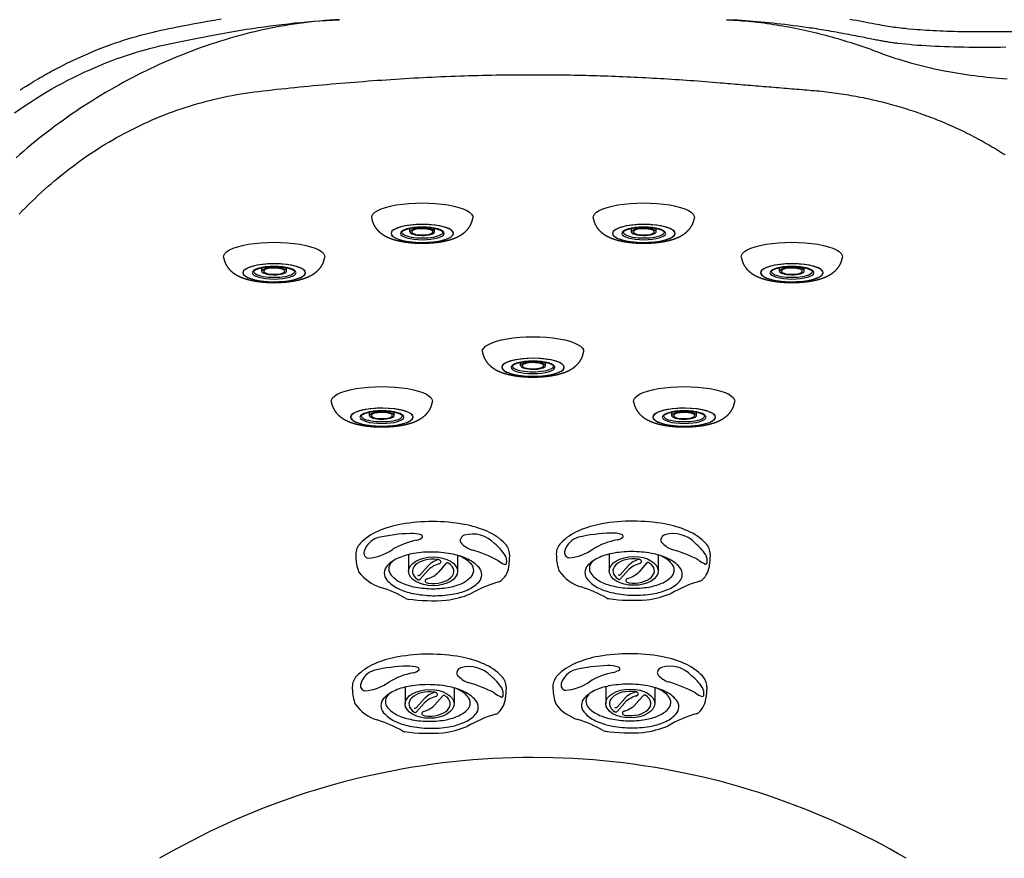
# Model space of a CAD drawing. Extents: x 941 to 1034, y 781 to 934.
# Drawn here: x 955 to 973, y 867 to 883 of the extents above; entities that cross this region are included whole.
import ezdxf

# ---------------------------------------------------------------- set-up
doc = ezdxf.new("R2010")
doc.units = 0
doc.header["$MEASUREMENT"] = 0
for name, color, linetype in [('1', 4, 'Continuous'), ('DIM', 3, 'Continuous'), ('SPA', 2, 'Continuous')]:
    doc.layers.add(name, color=color, linetype=linetype)

# ---------------------------------------------------------------- blocks, each defined once
blk = doc.blocks.new('MINIJET')
at = {"layer": '1', "color": 3}
for p, q in [((0.268, 0.23), (0.202, 0.23)), ((0.268, -0.23), (0.202, -0.23))]:
    blk.add_line(p, q, dxfattribs=at)
at = {"layer": '1', "color": 3, "extrusion": (2.34069e-18, 2.77556e-17, -1)}
for centre, major_axis, start_param, end_param in [((0, 0), (0, 0.94), 3.096514, 6.328264), ((0.297, 0), (0, 0.58), 1.213768, 7.496953), ((0.278, 0), (0, 0.379), 6.174551, 9.533412), ((0.268, 0), (0, 0.2), 1.213768, 7.496953)]:
    blk.add_ellipse(centre, major_axis=major_axis, ratio=0.28756, start_param=start_param, end_param=end_param, dxfattribs=at)
at = {"layer": '1', "color": 3, "extrusion": (2.34069e-18, -2.77556e-17, -1)}
for centre, major_axis, start_param, end_param in [((0.297, 0), (0, 0.58), 4.355360367553331, 10.63854567473292), ((0.268, 0), (0, 0.23), 1.213768, 7.496953)]:
    blk.add_ellipse(centre, major_axis=major_axis, ratio=0.28756, start_param=start_param, end_param=end_param, dxfattribs=at)
at = {"layer": '1', "color": 3, "extrusion": (2.34069e-18, -8.32667e-17, -1)}
blk.add_ellipse((0.297, 0), major_axis=(0, 0.407), ratio=0.28756, start_param=4.355360367553329, end_param=10.63854567473291, dxfattribs=at)
at = {"layer": '1', "color": 3}
for points, knots in [([(0.012, -0.939), (0.047, -0.932), (0.079, -0.923), (0.11, -0.911), (0.138, -0.898), (0.169, -0.881), (0.196, -0.862), (0.221, -0.843), (0.243, -0.824), (0.269, -0.796), (0.292, -0.769), (0.312, -0.742), (0.329, -0.716), (0.351, -0.678), (0.369, -0.64), (0.385, -0.602), (0.399, -0.565), (0.411, -0.527), (0.428, -0.467), (0.441, -0.406), (0.453, -0.343), (0.462, -0.279), (0.469, -0.213), (0.474, -0.162), (0.477, -0.11), (0.478, -0.057), (0.479, -0.005), (0.479, 0.048), (0.476, 0.111), (0.473, 0.174), (0.467, 0.236), (0.46, 0.297), (0.452, 0.348), (0.443, 0.399), (0.432, 0.448), (0.42, 0.496), (0.406, 0.543), (0.389, 0.593), (0.368, 0.642), (0.343, 0.692), (0.32, 0.73), (0.293, 0.768), (0.259, 0.807), (0.228, 0.837), (0.19, 0.867), (0.157, 0.888), (0.12, 0.907), (0.078, 0.923), (0.033, 0.935), (0.012, 0.939)], [1.258846, 1.258846, 1.28405, 1.309253, 1.334457, 1.359661, 1.389764, 1.419868, 1.449972, 1.480075, 1.522807, 1.565539, 1.60827, 1.651002, 1.715116, 1.779231, 1.843346, 1.90746, 1.971575, 2.071337, 2.171099, 2.270861, 2.370623, 2.470385, 2.54716, 2.623934, 2.700709, 2.777484, 2.854259, 2.947334, 3.040409, 3.133485, 3.22656, 3.306164, 3.385768, 3.465372, 3.544977, 3.624581, 3.7092, 3.79382, 3.87844, 3.94015, 4.001861, 4.063571, 4.110156, 4.15674, 4.191384, 4.226028, 4.260673, 4.295317, 4.310282, 4.310282]), ([(0.266, -0.377), (0.262, -0.375), (0.256, -0.369), (0.25, -0.361), (0.242, -0.35), (0.235, -0.335), (0.226, -0.316), (0.218, -0.293), (0.211, -0.268), (0.204, -0.238), (0.197, -0.205), (0.192, -0.17), (0.188, -0.132), (0.184, -0.092), (0.182, -0.052), (0.181, -0.01), (0.181, 0.031), (0.183, 0.073), (0.186, 0.113), (0.19, 0.152), (0.195, 0.189), (0.201, 0.224), (0.208, 0.256), (0.216, 0.285), (0.224, 0.31), (0.233, 0.332), (0.242, 0.349), (0.25, 0.361), (0.257, 0.37), (0.263, 0.375), (0.266, 0.377)], [5.178052, 5.178052, 5.268561, 5.359069, 5.444224, 5.529379, 5.614534, 5.70861, 5.802687, 5.896764, 5.997577, 6.09839, 6.199203, 6.302796, 6.406388, 6.50998, 6.614493, 6.719006, 6.823518, 6.927955, 7.032392, 7.136828, 7.2401, 7.343372, 7.446644, 7.546427, 7.646211, 7.745995, 7.837037, 7.928079, 8.019121, 8.102376, 8.102376])]:
    blk.add_open_spline(points, degree=1, knots=knots, dxfattribs=at)
blk = doc.blocks.new('MIDJET')
at = {"layer": '1', "color": 2}
for p, q in [((-0.807, 1.23), (-0.838, 1.197)), ((1.234, -0.77), (1.097, -0.894))]:
    blk.add_line(p, q, dxfattribs=at)
at = {"layer": '1', "color": 3}
for p, q in [((-0.108, 0.542), (-0.326, 0.317)), ((-0.279, 0.064), (-0.061, 0.08)), ((-0.004, 0.138), (-0.223, 0.122)), ((0.279, -0.064), (0.061, -0.08)), ((0.532, -0.105), (0.326, -0.317))]:
    blk.add_line(p, q, dxfattribs=at)
at = {"layer": '1', "color": 2}
blk.add_lwpolyline([(1.234, -0.77, 0.194738), (1.316, -0.571, 0.099647), (1.238, -0.169, 0.057272), (1.021, 0.223, 0.043868), (0.641, 0.666, 0.043868), (0.19, 1.037, 0.057272), (-0.206, 1.246, 0.099647), (-0.609, 1.316, 0.194738), (-0.807, 1.23, 0.194738)], format="xyb", dxfattribs=at)
blk.add_lwpolyline([(-0.667, 0.613, 0.188918), (-0.726, 0.482, 0.101146), (-0.686, 0.223, 0.059435), (-0.556, -0.03, 0.045845), (-0.323, -0.316, 0.045845), (-0.041, -0.555, 0.059435), (0.21, -0.69, 0.101146), (0.468, -0.735, 0.188918), (0.6, -0.678, 0.188918), (0.659, -0.547, 0.101146), (0.619, -0.289, 0.059435), (0.489, -0.035, 0.045845), (0.255, 0.251, 0.045845), (-0.026, 0.49, 0.059435), (-0.278, 0.624, 0.101146), (-0.535, 0.669, 0.188918)], format="xyb", close=True, dxfattribs=at)
at = {"layer": '1', "color": 3}
for points in [[(-0.555, 0.609, 0.188918), (-0.606, 0.495, 0.101146), (-0.572, 0.269, 0.059435), (-0.458, 0.048, 0.045845), (-0.255, -0.201, 0.045845), (-0.009, -0.409, 0.059435), (0.21, -0.527, 0.101146), (0.434, -0.566, 0.188918), (0.549, -0.517, 0.188918), (0.601, -0.402, 0.101146), (0.566, -0.177, 0.010554), (0.549, -0.136, 0.045845)], [(-0.39, 0.657, 0.021992), (-0.44, 0.658, 0.188918), (-0.555, 0.609, 0.188918)]]:
    blk.add_lwpolyline(points, format="xyb", dxfattribs=at)
at = {"layer": '1', "color": 2}
for centre, radius, start, end in [((-0.221, 0.619), 0.845, 136.8727, 156.0974), ((-0.193, 0.85), 0.808, 172.0799, 208.2707), ((-2.843, -0.597), 2.211, 15.4841, 28.7649), ((-0.612, 0.022), 0.104, 195.4841, 218.053), ((2.071, 2.122), 3.511, 218.053, 229.6922), ((0.924, 0.956), 1.884, 233.3562, 247.6134), ((-0.306, -2.906), 2.18, 61.2651, 76.3978), ((0.812, -0.592), 0.416, 266.3557, 313.34), ((0.792, -0.902), 0.104, 241.2651, 266.3557)]:
    blk.add_arc(centre, radius, start, end, dxfattribs=at)
at = {"layer": '1', "color": 3}
for centre, radius, start, end in [((-0.613, 1.075), 0.0962, 115.5379, 218.2409), ((-0.474, 0.816), 0.391, 62.4424, 117.4848), ((-1.936, -1.52), 3.145, 47.4817, 58.5207), ((-0.112, 1.702), 0.897, 229.9802, 260.5708), ((-0.573, -0.519), 1.374, 56.5538, 76.7899), ((-0.196, 0.367), 0.578, 27.8789, 48.1982), ((0.316, 0.845), 0.255, 238.8727, 267.0119), ((0.287, 0.62), 0.0336, 299.1672, 31.2427), ((0.805, 0.013), 0.0642, 124.7288, 178.1555), ((1.238, -0.001), 0.497, 178.1555, 204.6324), ((0.835, -0.031), 0.117, 65.0552, 124.7288), ((0.624, -0.412), 0.552, 358.337, 61.8827), ((-1.284, -1.415), 2.396, 17.1965, 30.2424), ((0.346, -0.545), 0.838, 347.7491, 8.0156), ((1.473, -0.643), 0.472, 187.8464, 204.9741), ((0.946, -0.662), 0.228, 306.4319, 344.5426), ((1.065, -0.823), 0.0273, 223.4142, 307.3046)]:
    blk.add_arc(centre, radius, start, end, dxfattribs=at)
for centre, major_axis, start_param, end_param in [((0, 0), (-0.326, 0.317), 1.091268269871018, 7.374453577050604), ((0, 0), (-0.276, 0.268), 4.477221, 7.019846), ((-0.29, 0.084), (-0.0179, 0.0174), 0.736661, 2.662065), ((-0.234, 0.142), (-0.0179, 0.0174), 0.736661, 2.662065), ((0.163, -0.326), (-0.358, 0.349), 5.204989, 5.803657), ((0.219, -0.268), (-0.358, 0.349), 5.216913, 5.803657), ((0.175, 0.077), (-0.0538, 0.0523), 2.063397, 4.477221), ((-0.175, -0.077), (-0.0538, 0.0523), 5.204989, 7.618814), ((0, 0), (-0.276, 0.268), 1.335628, 3.878254), ((-0.163, 0.326), (-0.358, 0.349), 2.063397, 2.662065), ((0.29, -0.084), (-0.0179, 0.0174), 3.878254, 5.803657)]:
    blk.add_ellipse(centre, major_axis=major_axis, ratio=0.587975, start_param=start_param, end_param=end_param, dxfattribs=at)
blk = doc.blocks.new('2010ENVOY')
at = {"layer": 'SPA', "color": 3, "linetype": 'Continuous'}
for points in [[(13.546, 79.785), (13.547, 79.786), (13.548, 79.786), (13.55, 79.788), (13.552, 79.789), (13.554, 79.79), (13.557, 79.792), (13.56, 79.794), (13.564, 79.797), (13.568, 79.799), (13.572, 79.802), (13.576, 79.805), (13.581, 79.808), (13.587, 79.811), (13.592, 79.815), (13.598, 79.818), (13.604, 79.822), (13.616, 79.83), (13.634, 79.841), (13.658, 79.856), (13.686, 79.874), (13.719, 79.894), (13.756, 79.916), (13.795, 79.94), (13.837, 79.965), (13.879, 79.99), (13.92, 80.014), (13.958, 80.036), (13.994, 80.057), (14.028, 80.076), (14.06, 80.094), (14.089, 80.111), (14.117, 80.126), (14.142, 80.14), (14.164, 80.152), (14.184, 80.163), (14.202, 80.172), (14.239, 80.192), (14.311, 80.229), (14.413, 80.281), (14.538, 80.341), (14.673, 80.403), (14.8, 80.459), (14.92, 80.509), (15.031, 80.553), (15.131, 80.591), (15.219, 80.624), (15.301, 80.653), (15.383, 80.681), (15.464, 80.707), (15.545, 80.733), (15.625, 80.757), (15.704, 80.78), (15.782, 80.802), (15.86, 80.823), (15.937, 80.842), (16.013, 80.861), (16.087, 80.878), (16.161, 80.895), (16.234, 80.91), (16.306, 80.925), (16.38, 80.94), (16.465, 80.957), (16.562, 80.976), (16.669, 80.996), (16.783, 81.018), (16.903, 81.04), (17.026, 81.062), (17.15, 81.084), (17.276, 81.105)], [(28.953, 81.102), (29.016, 81.09), (29.077, 81.079), (29.138, 81.068), (29.198, 81.057), (29.256, 81.046), (29.312, 81.035), (29.365, 81.025), (29.415, 81.016), (29.462, 81.007), (29.506, 80.999), (29.549, 80.991), (29.59, 80.984), (29.629, 80.977), (29.667, 80.971), (29.705, 80.965), (29.742, 80.959), (29.779, 80.954), (29.816, 80.949), (29.853, 80.944), (29.892, 80.939), (29.932, 80.935), (29.972, 80.931), (30.013, 80.927), (30.05, 80.923), (30.125, 80.917)], [(16.294, 80.637), (16.382, 80.656), (16.471, 80.674), (16.561, 80.693), (16.653, 80.711), (16.746, 80.73), (16.84, 80.749), (16.936, 80.768), (17.033, 80.787), (17.132, 80.805), (17.232, 80.824), (17.333, 80.842), (17.435, 80.86), (17.539, 80.878), (17.644, 80.895), (17.75, 80.912), (17.858, 80.929), (17.966, 80.945), (18.076, 80.96), (18.187, 80.975), (18.299, 80.99), (18.413, 81.003), (18.527, 81.016), (18.642, 81.029), (18.759, 81.04), (18.876, 81.051), (18.994, 81.06), (19.114, 81.069), (19.234, 81.077), (19.477, 81.09)], [(28.145, 80.947), (28.063, 80.958), (27.982, 80.969), (27.902, 80.979), (27.824, 80.989), (27.747, 80.999), (27.671, 81.008), (27.595, 81.016), (27.521, 81.024), (27.447, 81.032), (27.374, 81.039), (27.302, 81.046), (27.23, 81.053), (27.159, 81.059), (27.087, 81.065), (27.016, 81.07), (26.945, 81.075), (26.875, 81.079), (26.804, 81.083), (26.662, 81.09)], [(29.844, 80.649), (29.823, 80.652), (29.802, 80.654), (29.781, 80.657), (29.759, 80.66), (29.738, 80.663), (29.717, 80.666), (29.695, 80.669), (29.674, 80.673), (29.652, 80.676), (29.63, 80.68), (29.608, 80.684), (29.586, 80.687), (29.564, 80.691), (29.542, 80.695), (29.52, 80.699), (29.498, 80.704), (29.474, 80.708), (29.449, 80.713), (29.422, 80.718), (29.393, 80.724), (29.363, 80.73), (29.331, 80.736), (29.297, 80.743), (29.263, 80.75), (29.226, 80.757), (29.188, 80.764), (29.149, 80.772), (29.109, 80.779), (29.067, 80.788), (29.023, 80.796), (28.979, 80.804), (28.933, 80.813), (28.887, 80.822), (28.841, 80.83), (28.794, 80.839), (28.747, 80.847), (28.701, 80.856), (28.654, 80.864), (28.608, 80.872), (28.562, 80.881), (28.516, 80.888), (28.471, 80.896), (28.427, 80.904), (28.384, 80.911), (28.341, 80.918), (28.299, 80.924), (28.259, 80.93), (28.219, 80.936), (28.145, 80.947)], [(30.09, 80.92), (30.145, 80.915), (30.201, 80.91), (30.258, 80.906), (30.317, 80.902), (30.376, 80.898), (30.437, 80.895), (30.498, 80.891), (30.561, 80.888), (30.625, 80.885), (30.689, 80.883), (30.755, 80.88), (30.821, 80.878), (30.888, 80.876), (30.956, 80.874), (31.025, 80.873), (31.095, 80.871), (31.165, 80.87), (31.236, 80.869), (31.308, 80.869), (31.38, 80.868), (31.453, 80.868), (31.527, 80.868), (31.601, 80.868), (31.751, 80.868)], [(31.751, 80.868), (31.841, 80.869), (31.932, 80.87), (32.023, 80.872), (32.114, 80.873), (32.206, 80.875), (32.299, 80.877), (32.391, 80.879), (32.484, 80.881), (32.577, 80.883), (32.671, 80.885), (32.764, 80.888), (32.858, 80.89), (32.951, 80.893), (33.045, 80.896), (33.138, 80.898), (33.232, 80.901), (33.325, 80.904), (33.417, 80.907), (33.602, 80.912)], [(13.444, 79.363), (13.541, 79.431), (13.638, 79.496), (13.736, 79.561), (13.834, 79.623), (13.933, 79.685), (14.032, 79.744), (14.132, 79.803), (14.232, 79.859), (14.333, 79.914), (14.434, 79.967), (14.535, 80.018), (14.636, 80.068), (14.737, 80.115), (14.837, 80.161), (14.938, 80.205), (15.037, 80.247), (15.136, 80.286), (15.234, 80.324), (15.331, 80.361), (15.427, 80.395), (15.522, 80.427), (15.615, 80.457), (15.706, 80.485), (15.796, 80.512), (15.884, 80.537), (15.971, 80.56), (16.055, 80.581), (16.137, 80.602), (16.294, 80.637)], [(31.851, 80.577), (31.75, 80.576), (31.651, 80.575), (31.552, 80.574), (31.453, 80.574), (31.356, 80.574), (31.26, 80.575), (31.165, 80.576), (31.071, 80.577), (30.979, 80.579), (30.887, 80.581), (30.797, 80.584), (30.709, 80.587), (30.621, 80.59), (30.536, 80.594), (30.452, 80.598), (30.369, 80.603), (30.289, 80.608), (30.21, 80.614), (30.133, 80.62), (30.058, 80.627), (29.985, 80.634), (29.844, 80.649)], [(13.527, 77.478), (13.585, 77.538), (13.644, 77.597), (13.703, 77.655), (13.763, 77.713), (13.823, 77.771), (13.883, 77.828), (13.944, 77.885), (14.005, 77.94), (14.066, 77.995), (14.128, 78.049), (14.19, 78.103), (14.253, 78.155), (14.317, 78.208), (14.381, 78.259), (14.446, 78.309), (14.511, 78.359), (14.577, 78.409), (14.643, 78.457), (14.71, 78.505), (14.777, 78.552), (14.845, 78.598), (14.914, 78.643), (14.983, 78.688), (15.052, 78.732), (15.122, 78.775), (15.193, 78.817), (15.264, 78.858), (15.335, 78.899), (15.407, 78.939), (15.479, 78.978), (15.552, 79.016), (15.625, 79.053), (15.699, 79.09), (15.773, 79.126), (15.847, 79.16), (15.922, 79.194), (15.997, 79.227), (16.072, 79.259), (16.148, 79.291), (16.224, 79.321), (16.301, 79.351), (16.378, 79.379), (16.455, 79.407), (16.533, 79.434), (16.611, 79.46), (16.689, 79.485), (16.767, 79.509), (16.846, 79.532), (16.925, 79.555), (17.005, 79.576), (17.084, 79.596), (17.164, 79.616), (17.244, 79.635), (17.324, 79.652), (17.404, 79.669), (17.485, 79.685), (17.566, 79.7), (17.646, 79.713), (17.727, 79.726), (17.809, 79.738), (17.89, 79.749), (17.971, 79.759), (18.055, 79.769), (18.139, 79.778), (18.224, 79.788), (18.309, 79.797), (18.394, 79.806), (18.479, 79.815), (18.563, 79.823), (18.648, 79.832), (18.733, 79.84), (18.818, 79.849), (18.903, 79.857), (18.988, 79.865), (19.073, 79.873), (19.158, 79.881), (19.243, 79.889), (19.327, 79.896), (19.412, 79.904), (19.497, 79.911), (19.582, 79.918), (19.667, 79.925), (19.752, 79.932), (19.837, 79.939), (19.923, 79.945), (20.008, 79.952), (20.093, 79.958), (20.177, 79.964), (20.262, 79.97), (20.347, 79.976), (20.432, 79.982), (20.517, 79.988), (20.602, 79.993), (20.687, 79.998), (20.772, 80.003), (20.857, 80.008), (20.942, 80.012), (21.027, 80.017), (21.112, 80.021), (21.197, 80.025), (21.282, 80.029), (21.367, 80.033), (21.452, 80.036), (21.537, 80.04), (21.622, 80.043), (21.708, 80.046), (21.793, 80.048), (21.878, 80.051), (21.963, 80.054), (22.048, 80.056), (22.133, 80.058), (22.218, 80.06), (22.303, 80.062), (22.388, 80.063), (22.473, 80.064), (22.559, 80.066), (22.644, 80.067), (22.729, 80.067), (22.814, 80.068), (22.899, 80.069), (23.069, 80.069)], [(23.069, 80.069), (23.139, 80.069), (23.209, 80.069), (23.278, 80.068), (23.348, 80.068), (23.417, 80.067), (23.487, 80.067), (23.557, 80.066), (23.626, 80.065), (23.696, 80.064), (23.765, 80.063), (23.835, 80.062), (23.905, 80.06), (23.974, 80.059), (24.044, 80.057), (24.114, 80.055), (24.183, 80.054), (24.253, 80.052), (24.322, 80.049), (24.392, 80.047), (24.461, 80.045), (24.531, 80.042), (24.601, 80.04), (24.67, 80.037), (24.74, 80.034), (24.809, 80.031), (24.879, 80.028), (24.948, 80.025), (25.018, 80.022), (25.088, 80.018), (25.157, 80.015), (25.227, 80.011), (25.296, 80.007), (25.366, 80.003), (25.435, 79.999), (25.505, 79.995), (25.574, 79.991), (25.644, 79.987), (25.713, 79.982), (25.783, 79.977), (25.852, 79.973), (25.921, 79.968), (25.991, 79.963), (26.06, 79.958), (26.13, 79.953), (26.199, 79.947), (26.269, 79.942), (26.338, 79.936), (26.408, 79.931), (26.547, 79.919)], [(26.547, 79.919), (26.594, 79.915), (26.642, 79.911), (26.689, 79.907), (26.736, 79.903), (26.784, 79.899), (26.831, 79.895), (26.878, 79.891), (26.926, 79.887), (26.973, 79.883), (27.02, 79.879), (27.068, 79.875), (27.115, 79.871), (27.163, 79.867), (27.21, 79.863), (27.257, 79.86), (27.305, 79.856), (27.352, 79.852), (27.399, 79.848), (27.447, 79.844), (27.494, 79.84), (27.541, 79.836), (27.589, 79.832), (27.636, 79.828), (27.683, 79.824), (27.731, 79.82), (27.778, 79.817), (27.825, 79.813), (27.873, 79.809), (27.92, 79.805), (27.967, 79.801), (28.015, 79.797), (28.062, 79.793), (28.109, 79.79), (28.157, 79.786), (28.204, 79.782), (28.25, 79.778), (28.295, 79.774), (28.341, 79.77), (28.386, 79.766), (28.431, 79.761), (28.477, 79.756), (28.522, 79.751), (28.567, 79.745), (28.613, 79.74), (28.658, 79.734), (28.703, 79.727), (28.748, 79.721), (28.794, 79.714), (28.839, 79.707), (28.884, 79.7), (28.929, 79.693), (28.974, 79.685), (29.019, 79.677), (29.063, 79.669), (29.108, 79.66), (29.153, 79.652), (29.198, 79.643), (29.242, 79.633), (29.287, 79.624), (29.331, 79.614), (29.376, 79.604), (29.42, 79.594), (29.465, 79.584), (29.509, 79.573), (29.553, 79.562), (29.597, 79.551), (29.641, 79.539), (29.685, 79.528), (29.729, 79.516), (29.773, 79.504), (29.817, 79.491), (29.861, 79.479), (29.904, 79.466), (29.948, 79.453), (29.991, 79.439), (30.035, 79.425), (30.078, 79.412), (30.121, 79.397), (30.164, 79.383), (30.207, 79.368), (30.25, 79.354), (30.293, 79.338), (30.336, 79.323), (30.378, 79.307), (30.421, 79.292), (30.463, 79.275), (30.506, 79.259), (30.548, 79.243), (30.59, 79.226), (30.632, 79.209), (30.674, 79.191), (30.716, 79.174), (30.757, 79.156), (30.799, 79.138), (30.84, 79.119), (30.882, 79.101), (30.923, 79.082), (30.964, 79.063), (31.005, 79.044), (31.046, 79.024), (31.087, 79.004), (31.127, 78.984), (31.168, 78.964), (31.208, 78.943), (31.248, 78.923), (31.288, 78.902), (31.328, 78.88), (31.368, 78.859), (31.408, 78.837), (31.447, 78.815), (31.487, 78.793), (31.526, 78.771), (31.565, 78.748), (31.604, 78.725), (31.643, 78.702), (31.682, 78.678), (31.72, 78.655), (31.759, 78.631), (31.797, 78.607), (31.835, 78.583)]]:
    blk.add_lwpolyline(points, dxfattribs=at)
at = {"layer": 'SPA', "color": 2, "linetype": 'Continuous'}
for points in [[(19.477, 81.09), (19.383, 81.086), (19.289, 81.08), (19.196, 81.073), (19.102, 81.065), (19.008, 81.056), (18.915, 81.045), (18.821, 81.034), (18.728, 81.022), (18.635, 81.009), (18.542, 80.994), (18.45, 80.979), (18.357, 80.962), (18.265, 80.945), (18.173, 80.927), (18.081, 80.907), (17.989, 80.887), (17.898, 80.866), (17.807, 80.844), (17.716, 80.821), (17.625, 80.797), (17.535, 80.772), (17.445, 80.746), (17.355, 80.719), (17.265, 80.691), (17.176, 80.663), (17.087, 80.634), (16.998, 80.603), (16.91, 80.572), (16.821, 80.54), (16.734, 80.508), (16.646, 80.474), (16.559, 80.44), (16.472, 80.404), (16.386, 80.368), (16.3, 80.332), (16.214, 80.294), (16.128, 80.256), (16.043, 80.216), (15.959, 80.176), (15.874, 80.136), (15.79, 80.094), (15.707, 80.052), (15.623, 80.009), (15.541, 79.965), (15.458, 79.921), (15.376, 79.876), (15.295, 79.83), (15.213, 79.783), (15.133, 79.736), (15.052, 79.688), (14.972, 79.64), (14.893, 79.59), (14.814, 79.54), (14.735, 79.489), (14.657, 79.438), (14.579, 79.386), (14.502, 79.333), (14.425, 79.28), (14.348, 79.226), (14.273, 79.171), (14.197, 79.116), (14.122, 79.059), (14.048, 79.003), (13.974, 78.945), (13.9, 78.887), (13.827, 78.829), (13.755, 78.769), (13.683, 78.709), (13.612, 78.649), (13.541, 78.587), (13.471, 78.525)], [(26.662, 81.09), (26.72, 81.088), (26.779, 81.084), (26.837, 81.081), (26.895, 81.076), (26.954, 81.072), (27.012, 81.067), (27.071, 81.062), (27.129, 81.056), (27.187, 81.05), (27.245, 81.043), (27.303, 81.036), (27.361, 81.029), (27.419, 81.021), (27.477, 81.012), (27.535, 81.004), (27.593, 80.995), (27.651, 80.985), (27.708, 80.976), (27.766, 80.966), (27.823, 80.955), (27.881, 80.944), (27.938, 80.933), (27.995, 80.921), (28.053, 80.909), (28.11, 80.897), (28.167, 80.884), (28.224, 80.871), (28.28, 80.858), (28.337, 80.844), (28.394, 80.83), (28.45, 80.815), (28.507, 80.801), (28.563, 80.785), (28.619, 80.77), (28.675, 80.754), (28.731, 80.738), (28.787, 80.722), (28.843, 80.705), (28.899, 80.688), (28.954, 80.67), (29.01, 80.653), (29.065, 80.635), (29.12, 80.616), (29.175, 80.598), (29.23, 80.579), (29.285, 80.559), (29.34, 80.54), (29.395, 80.52), (29.504, 80.479)], [(29.504, 80.479), (29.575, 80.453), (29.646, 80.427), (29.718, 80.403), (29.79, 80.378), (29.862, 80.355), (29.935, 80.333), (30.008, 80.311), (30.08, 80.29), (30.154, 80.27), (30.227, 80.25), (30.301, 80.231), (30.374, 80.213), (30.448, 80.196), (30.522, 80.179), (30.596, 80.163), (30.671, 80.148), (30.745, 80.134), (30.82, 80.12), (30.895, 80.107), (30.969, 80.094), (31.044, 80.083), (31.119, 80.071), (31.194, 80.061), (31.27, 80.051), (31.345, 80.042), (31.42, 80.033), (31.495, 80.025), (31.571, 80.018), (31.646, 80.011), (31.722, 80.005), (31.797, 79.999), (31.873, 79.994)], [(23.069, 67.385), (22.882, 67.384), (22.696, 67.38), (22.509, 67.374), (22.322, 67.365), (22.136, 67.353), (21.95, 67.339), (21.763, 67.323), (21.578, 67.304), (21.393, 67.282), (21.208, 67.258), (21.024, 67.232), (20.841, 67.203), (20.658, 67.172), (20.476, 67.138), (20.295, 67.102), (20.115, 67.064), (19.935, 67.023), (19.757, 66.98), (19.579, 66.935), (19.402, 66.887), (19.226, 66.837), (19.051, 66.785), (18.878, 66.731), (18.706, 66.675), (18.535, 66.616), (18.365, 66.556), (18.197, 66.493), (18.03, 66.429), (17.865, 66.363), (17.7, 66.294), (17.538, 66.224), (17.376, 66.152), (17.216, 66.078), (17.058, 66.002), (16.9, 65.925), (16.745, 65.845), (16.59, 65.764), (16.438, 65.682), (16.136, 65.511)], [(30.002, 65.511), (29.852, 65.597), (29.7, 65.682), (29.547, 65.765), (29.393, 65.846), (29.237, 65.925), (29.079, 66.003), (28.921, 66.079), (28.761, 66.153), (28.599, 66.225), (28.436, 66.295), (28.272, 66.363), (28.107, 66.43), (27.94, 66.494), (27.772, 66.556), (27.603, 66.617), (27.432, 66.675), (27.26, 66.731), (27.087, 66.785), (26.913, 66.837), (26.738, 66.887), (26.561, 66.935), (26.383, 66.98), (26.204, 67.023), (26.024, 67.064), (25.844, 67.102), (25.662, 67.138), (25.48, 67.172), (25.298, 67.203), (25.114, 67.232), (24.93, 67.259), (24.746, 67.282), (24.561, 67.304), (24.375, 67.323), (24.19, 67.339), (24.003, 67.353), (23.817, 67.365), (23.63, 67.374), (23.443, 67.38), (23.069, 67.385)]]:
    blk.add_lwpolyline(points, dxfattribs=at)
at = {"layer": 'DIM'}
for name, p, rotation in [('MINIJET', (21.013, 77.417), 270), ('MINIJET', (25.127, 77.417), 270), ('MINIJET', (18.263, 76.686), 270), ('MINIJET', (27.877, 76.686), 270), ('MINIJET', (23.07, 74.93), 270), ('MINIJET', (20.263, 74.004), 270), ('MINIJET', (25.877, 74.004), 270), ('MIDJET', (21.214, 70.842), 44.32261135197188), ('MIDJET', (24.939, 70.85), 44.32261135197188), ('MIDJET', (21.15, 68.379), 44.32261135197188), ('MIDJET', (24.875, 68.387), 44.32261135197188)]:
    blk.add_blockref(name, p, dxfattribs=dict(at, rotation=rotation))

msp = doc.modelspace()

# ---------------------------------------------------------------- block references
at = {"layer": '1'}
msp.add_blockref('2010ENVOY', (941.378, 801.568), dxfattribs=at)

doc.saveas('drawing.dxf')
